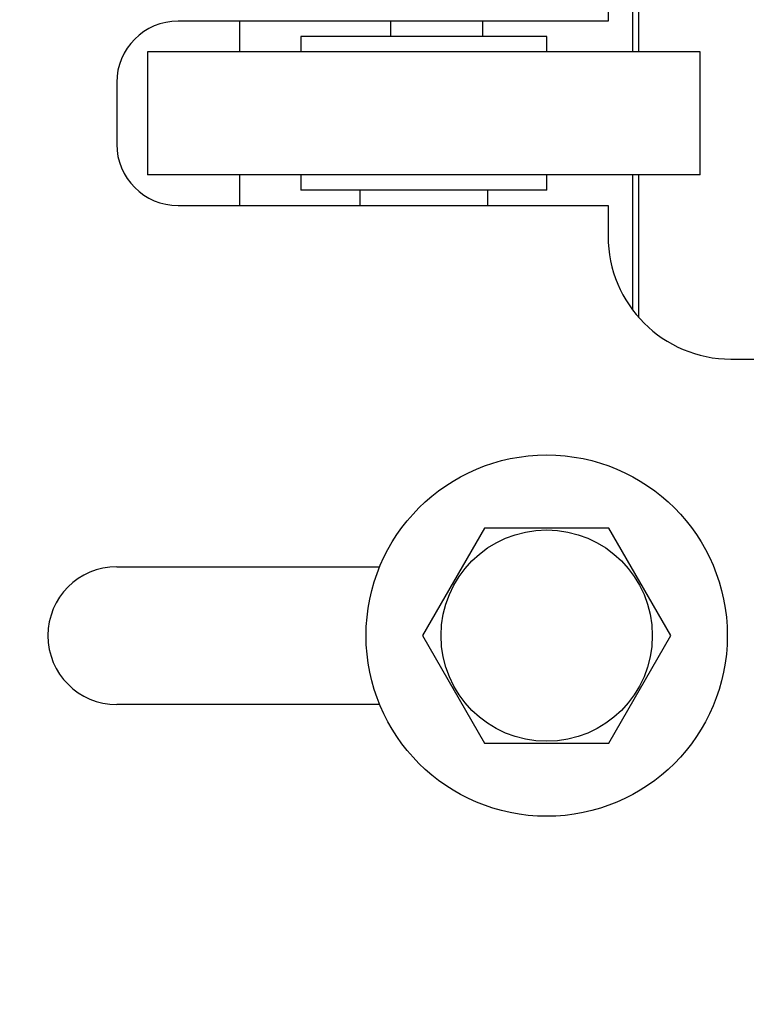
# Model space of a CAD drawing. Extents: x -239 to 414, y -91 to 242.
# Drawn here: x 44 to 45, y 50 to 52 of the extents above; entities that cross this region are included whole.
import ezdxf

# ---------------------------------------------------------------- set-up
doc = ezdxf.new("R2010")
doc.units = 0
doc.header["$LTSCALE"] = 10
doc.header["$MEASUREMENT"] = 0
doc.header["$PDMODE"] = 98
doc.layers.get('DEFPOINTS').update_dxf_attribs({"linetype": 'CONTINUOUS'})
doc.layers.add('DIM', color=1, linetype='CONTINUOUS')
doc.layers.add('RAIL_HYDRO', color=52, linetype='CONTINUOUS')
doc.styles.get("Standard").update_dxf_attribs({"font": 'SIMPLEX.shx', "width": 0.85})
doc.dimstyles.get("Standard").update_dxf_attribs({"dimscale": 16, "dimtxt": 0.09375, "dimasz": 0.09375, "dimexe": 0.0625, "dimexo": 0.0625, "dimgap": 0.0625, "dimtad": 0, "dimtih": 1, "dimtoh": 1, "dimdec": 4, "dimzin": 4, "dimdsep": 46, "dimtxsty": 'Standard', "dimcen": 0.0625, "dimadec": 0, "dimazin": 0, "dimtfac": 1, "dimtdec": 4, "dimtofl": 0, "dimtmove": 0, "dimatfit": 3, "dimfxl": 1, "dimtolj": 1, "dimtzin": 0, "dimarcsym": 0})

# ---------------------------------------------------------------- blocks, each defined once
blk = doc.blocks.new('*D82')
at = {"layer": 'DEFPOINTS', "color": 0, "transparency": 16777216}
for p in [(57, 78.0738), (6.5, 48), (57, 47.5785)]:
    blk.add_point(p, dxfattribs=at)
at = {"layer": 'DIM', "color": 0, "lineweight": -2, "transparency": 16777216}
for p, q in [((6.5, 48.75), (6.5, 78.8238)), ((57, 48.3285), (57, 78.8238)), ((8.6563, 78.0738), (20.3959, 78.0738)), ((54.8438, 78.0738), (43.1041, 78.0738))]:
    blk.add_line(p, q, dxfattribs=at)
at = {"layer": 'DIM', "color": 0, "transparency": 16777216}
for points in [[(8.6563, 78.4332), (8.6563, 77.7144), (6.5, 78.0738)], [(54.8438, 78.4332), (54.8438, 77.7144), (57, 78.0738)]]:
    blk.add_solid(points, dxfattribs=at)
at = {"layer": 'DIM', "color": 0, "transparency": 16777216, "insert": (31.75, 78.0738), "char_height": 2.16, "attachment_point": 5}
blk.add_mtext('\\A1;(50 1/2") O.D.', dxfattribs=at)

msp = doc.modelspace()

# ---------------------------------------------------------------- linework, layer by layer
at = {"layer": 'RAIL_HYDRO', "linetype": 'Continuous'}
for p, q in [((45.0625, 51.594), (45.0625, 51.88436)), ((45.05037, 51.594), (45.05037, 51.86949)), ((45, 51.719), (45, 51.6565)), ((45, 51.6565), (44.125, 51.6565)), ((44.25, 51.6565), (44.25, 51.594)), ((44.5571, 51.6565), (44.5571, 51.62525)), ((44.7446, 51.6565), (44.7446, 51.62525)), ((44.875, 51.62525), (44.375, 51.62525)), ((44.375, 51.62525), (44.375, 51.594)), ((44.875, 51.594), (44.875, 51.62525)), ((45.1875, 51.594), (44.0625, 51.594)), ((44.0625, 51.594), (44.0625, 51.344)), ((45.1875, 51.344), (45.1875, 51.594)), ((44, 51.5315), (44, 51.4065)), ((45.1875, 51.344), (44.0625, 51.344)), ((44.25, 51.344), (44.25, 51.2815)), ((44.375, 51.344), (44.375, 51.31275)), ((44.875, 51.31275), (44.875, 51.344)), ((45.05037, 51.06851), (45.05037, 51.344)), ((45.0625, 51.05364), (45.0625, 51.344)), ((44.875, 51.31275), (44.375, 51.31275)), ((44.495, 51.31275), (44.495, 51.2815)), ((44.755, 51.2815), (44.755, 51.31275)), ((44.125, 51.2815), (45, 51.2815)), ((45, 51.2815), (45, 51.219)), ((45.25, 50.969), (45.75, 50.969)), ((44.7487, 50.62525), (44.62241, 50.4065)), ((45.0013, 50.62525), (44.7487, 50.62525)), ((45.12759, 50.4065), (45.0013, 50.62525)), ((44, 50.5465), (44.53521, 50.5465)), ((44.62241, 50.4065), (44.7487, 50.18775)), ((45.0013, 50.18775), (45.12759, 50.4065)), ((44.53521, 50.2665), (44, 50.2665)), ((44.7487, 50.18775), (45.0013, 50.18775))]:
    msp.add_line(p, q, dxfattribs=at)
for radius in [0.3675, 0.21499]:
    msp.add_circle((44.875, 50.4065), radius, dxfattribs=at)
for centre, radius, start, end in [((44.125, 51.5315), 0.125, 90, 180), ((44.125, 51.4065), 0.125, 180, 270), ((45.25, 51.219), 0.25, 180, 270), ((44, 50.4065), 0.14, 90, 270)]:
    msp.add_arc(centre, radius, start, end, dxfattribs=at)

# ---------------------------------------------------------------- dimensions: what is measured, and where the dimension line sits
at = {"layer": 'DIM'}
dim = msp.add_linear_dim(base=(57, 78.07382), p1=(6.5, 48), p2=(57, 47.5785), text='(<>) O.D.', dimstyle='Standard', override={"dimscale": 12, "dimtxt": 0.18, "dimasz": 0.179688, "dimgap": 0.09375, "dimlunit": 5, "dimpost": '"', "dimfrac": 2}, dxfattribs=at)
dim.commit()
dim.dimension.update_dxf_attribs({"geometry": '*D82', "text_midpoint": (31.75, 78.07382), "dimtype": 160})

doc.saveas('drawing.dxf')
